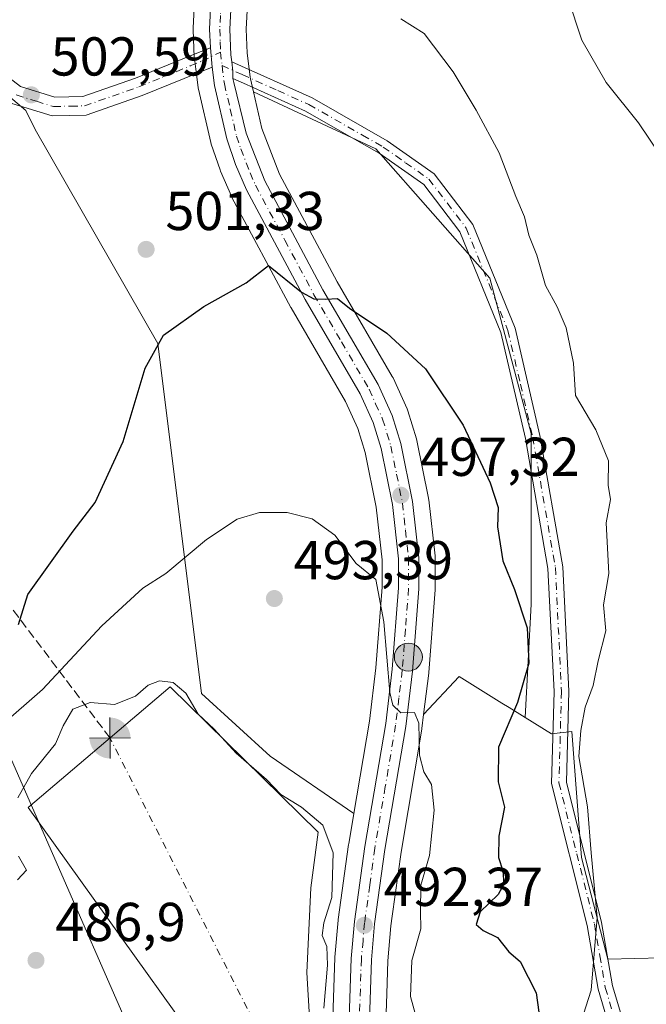
# Model space of a CAD drawing. Units: metres. Extents: x 576774 to 580213, y 4726545 to 4728897.
# Drawn here: x 577441 to 577556, y 4727917 to 4728097 of the extents above; entities that cross this region are included whole.
import ezdxf

# ---------------------------------------------------------------- set-up
doc = ezdxf.new("R2010")
doc.units = ezdxf.units.M
doc.header["$MEASUREMENT"] = 0
doc.linetypes.add('DGN Style 3', pattern=[2.307223458686699, 1.648016756204785, -0.6592067024819142])
doc.linetypes.add('DGN Style 4', pattern=[2.6384748266838614, 1.318413404963828, -0.6592067024819142, 0.001648016756204785, -0.6592067024819142])
for name, color, linetype, lineweight in [('Arbolado forestal CxS', 92, 'Continuous', 0), ('Camino Cxs', 7, 'Continuous', 0), ('Camino eje', 30, 'DGN Style 4', 13), ('Carretera de calzada única Cxs', 7, 'Continuous', 13), ('Carretera de calzada única eje', 7, 'DGN Style 4', 0), ('Conducción de agua lineal', 4, 'DGN Style 3', 0), ('Corriente artificial eje', 142, 'DGN Style 4', 0), ('Corriente artificial lineal', 4, 'DGN Style 3', 13), ('Corriente natural lineal oculto', 9, 'DGN Style 4', 13), ('Cultivos herbáceos CxS', 92, 'Continuous', 0), ('Curva de nivel maestra', 30, 'Continuous', 30), ('Curva de nivel normal', 30, 'Continuous', 0), ('Estanque Cxs', 5, 'Continuous', 0), ('Huerta CxS', 92, 'Continuous', 0), ('Matorral CxS', 135, 'Continuous', 0), ('Núcleo urbano CxS', 7, 'Continuous', 0), ('Punto de cota en terreno', 7, 'Continuous', 0), ('Punto fluvial boca hidrográfica', 7, 'Continuous', 0), ('Punto kilométrico de carretera', 7, 'Continuous', 0), ('Rótulo de punto de cota en terreno', 7, 'Continuous', 0), ('Tendido', 6, 'Continuous', 0)]:
    doc.layers.add(name, color=color, linetype=linetype, lineweight=lineweight)
doc.styles.add('Style-Arial', font='txt')

# ---------------------------------------------------------------- blocks, each defined once
blk = doc.blocks.new('*U14')
at = {"layer": 'Cultivos herbáceos CxS', "color": 92, "linetype": 'Continuous', "lineweight": 0}
blk.add_polyline3d([(577473.0734999999, 4728100.224400001, 502.439400000003), (577472.8335999995, 4728095.2345, 502.5176000000066), (577472.8300999999, 4728095.090100001, 502.5216999999975), (577472.8322999999, 4728094.975500001, 502.5255999999936), (577472.9627, 4728091.567299999, 502.6725000000006), (577473.0329999998, 4728089.958900001, 502.7687000000006), (577473.0539999995, 4728089.7125, 502.7842999999993), (577473.3043000001, 4728087.740300001, 502.9119000000064), (577473.7346000001, 4728084.3881, 502.9465999999957), (577473.7556999996, 4728084.249100001, 502.9472999999998), (577473.7867000002, 4728084.096100001, 502.9484999999986), (577476.0367000002, 4728074.336100001, 502.4339000000036), (577476.1206999999, 4728074.0417, 502.4158000000025), (577477.7408999996, 4728069.293, 502.1857000000019), (577477.8179000001, 4728069.096100001, 502.1818000000058), (577479.8179000001, 4728064.486099999, 501.9624999999942), (577479.9243000001, 4728064.265900001, 501.946100000001), (577490.6743000001, 4728044.155900001, 500.0516000000061), (577490.7241000002, 4728044.066500001, 500.0408000000025), (577500.6836999999, 4728026.9275, 498.3271999999997), (577502.9471000005, 4728021.996900001, 497.7455000000046), (577504.2779999999, 4728017.5767, 497.3208000000013), (577506.3135000002, 4728007.583500001, 496.4361000000063), (577507.3894999997, 4727997.9487, 495.6347999999998), (577507.3705000002, 4727992.920499999, 495.3614999999991), (577506.244, 4727978.204800001, 493.9358999999968), (577505.0603, 4727968.41, 493.2995999999985), (577502.2056999998, 4727951.492900001, 492.3187000000034), (577486.9287, 4727962.0385, 491.3505000000005), (577474.3447000004, 4727973.478900001, 491.0571000000054), (577466.3383, 4728037.541099999, 500.6438999999955), (577443.9429000001, 4728076.686100001, 503.1646999999939), (577442.2379000001, 4728080.1845, 502.9125000000058), (577427.0513000004, 4728092.9735, 501.5191999999952)], dxfattribs=at)
blk.add_polyline3d([(577534.6261, 4727989.8081, 500.3497999999963), (577533.5617000004, 4727969.058700001, 499.670299999998), (577530.6079000002, 4727970.892300001, 498.7639999999956), (577529.2719000002, 4727971.7215, 498.4468000000052), (577521.4627, 4727976.568800001, 497.0414000000019), (577514.9775, 4727969.620800001, 495.2850999999937), (577515.8980999999, 4727977.187899999, 495.6447000000044), (577515.9116000002, 4727977.3226, 495.6518000000069), (577517.0614999998, 4727992.432499999, 496.6616999999969), (577517.0701000001, 4727992.6601, 496.6826000000001), (577517.0701000001, 4727998.3201, 497.209799999997), (577517.0515000002, 4727998.6533, 497.2387000000017), (577515.9014999997, 4728008.943399999, 498.3086000000039), (577515.8744999999, 4728009.131200001, 498.3190999999933), (577515.8607000001, 4728009.203700001, 498.3225999999996), (577513.7207000004, 4728019.8038, 498.8874999999971), (577513.6497, 4728020.085000001, 498.9187999999995), (577512.0796999997, 4728025.2349, 499.3230999999942), (577512.0290999999, 4728025.3862, 499.3304999999964), (577511.9408999998, 4728025.602299999, 499.3398000000016), (577509.3709000006, 4728031.2523, 499.6022999999987), (577509.2357000001, 4728031.5143, 499.6126999999979), (577499.1710999999, 4728048.820900001, 500.8638999999966), (577488.6419000002, 4728068.5529, 502.2286000000022), (577485.4045000002, 4728076.905300001, 502.6039000000019), (577483.8596000001, 4728083.574300001, 502.9651000000013), (577506.2203000002, 4728073.138900001, 503.3515000000043), (577527.0521, 4728049.465100001, 502.8678000000073), (577534.6266999999, 4728021.0571, 502.1578000000009)], close=True, dxfattribs=at)
blk = doc.blocks.new('5PFBOC')
at = {"layer": 'Conducción de agua lineal', "linetype": 'Continuous', "lineweight": 13, "extrusion": (0, 0, -1)}
for points in [[(0, 0), (-0.374, 0.002), (-0.3730000000000001, 0.022), (-0.37, 0.058), (-0.359, 0.104), (-0.3420000000000001, 0.152), (-0.313, 0.205), (-0.276, 0.253), (-0.248, 0.281), (-0.201, 0.316), (-0.15, 0.3430000000000001), (-0.099, 0.362), (-0.038, 0.3730000000000001), (0.002, 0.375)], [(-0.002, -0.375), (0, 0), (0.374, -0.002), (0.3730000000000001, -0.022), (0.37, -0.058), (0.359, -0.104), (0.3420000000000001, -0.152), (0.313, -0.205), (0.276, -0.253), (0.248, -0.281), (0.201, -0.316), (0.15, -0.3430000000000001), (0.099, -0.362), (0.038, -0.3730000000000001)]]:
    blk.add_hatch(color=142, dxfattribs=at).paths.add_polyline_path(points)
at = {"layer": 'Conducción de agua lineal', "color": 142, "linetype": 'Continuous', "lineweight": 13}
for p, q in [((-0.002, 0.375), (0.001, -0.374)), ((-0.375, -0.001), (0.374, 0.002))]:
    blk.add_line(p, q, dxfattribs=at)
blk = doc.blocks.new('5PATER')
at = {"layer": 'Huerta CxS', "linetype": 'Continuous', "lineweight": 0}
h = blk.add_hatch(color=51, dxfattribs=at)
edge = h.paths.add_edge_path()
edge.add_ellipse((0, 0), major_axis=(-0.1095731443231308, -0.1110710700762829), ratio=0.9994222409660322, start_angle=0, end_angle=360)
blk = doc.blocks.new('5HITCA')
at = {"layer": 'Corriente natural lineal oculto', "linetype": 'Continuous', "lineweight": 0}
h = blk.add_hatch(color=1, dxfattribs=at)
edge = h.paths.add_edge_path()
edge.add_arc((0, 0), 0.2558578010358639, 0, 360)
at = {"layer": 'Corriente natural lineal oculto', "color": 7, "linetype": 'Continuous', "lineweight": 0}
blk.add_circle((0, 0), 0.2558578010358639, dxfattribs=at)

msp = doc.modelspace()

# ---------------------------------------------------------------- linework, layer by layer
at = {"layer": 'Arbolado forestal CxS', "color": 92, "linetype": 'Continuous', "lineweight": 0}
for points in [[(577382.0993999997, 4728269.6447, 501.4891000000061), (577364.1086999997, 4728219.1239, 497.6499999999942), (577349.5465000002, 4728161.8279, 496.1867999999959), (577351.7921000002, 4728133.296900001, 494.3473999999987), (577364.5626999997, 4728127.743899999, 494.5145000000048), (577389.3262999998, 4728128.6845, 495.0460000000021), (577397.9249, 4728121.8991, 495.828999999998), (577399.8082999997, 4728120.412699999, 496.1340999999957), (577407.2307000002, 4728114.5551, 497.3270000000048), (577427.0513000004, 4728092.9735, 501.5191999999952), (577442.2379000001, 4728080.1845, 502.9125000000058), (577443.9429000001, 4728076.686100001, 503.1646999999939), (577466.3383, 4728037.541099999, 500.6438999999955), (577474.3447000004, 4727973.478900001, 491.0571000000054), (577486.9287, 4727962.0385, 491.3505000000005), (577502.2056999998, 4727951.492900001, 492.3187000000034)], [(577427.0513000004, 4728092.9735, 501.5191999999952), (577442.2379000001, 4728080.1845, 502.9125000000058), (577443.9429000001, 4728076.686100001, 503.1646999999939), (577466.3383, 4728037.541099999, 500.6438999999955), (577474.3447000004, 4727973.478900001, 491.0571000000054), (577486.9287, 4727962.0385, 491.3505000000005), (577502.2056999998, 4727951.492900001, 492.3187000000034), (577501.2719000002, 4727945.9593, 491.6160999999993), (577501.2583, 4727945.871099999, 491.5994999999967), (577499.3583000004, 4727932.131200001, 489.3283999999985), (577499.3410999998, 4727931.977700001, 489.3331999999937), (577498.7610999999, 4727925.2477, 489.9040999999997), (577498.7520000003, 4727925.0922, 489.9278999999952), (577497.8236999996, 4727897.788899999, 487.3822999999975)], [(577502.2056999998, 4727951.492900001, 492.3187000000034), (577501.2719000002, 4727945.9593, 491.6160999999993), (577501.2583, 4727945.871099999, 491.5994999999967), (577499.3583000004, 4727932.131200001, 489.3283999999985), (577499.3410999998, 4727931.977700001, 489.3331999999937), (577498.7610999999, 4727925.2477, 489.9040999999997), (577498.7520000003, 4727925.0922, 489.9278999999952), (577497.8236999996, 4727897.788899999, 487.3822999999975)]]:
    msp.add_polyline3d(points, dxfattribs=at)
at = {"layer": 'Camino Cxs', "color": 7, "linetype": 'Continuous', "lineweight": 0, "extrusion": (-0.001393275091744924, 0.01600019133977606, 0.9998710180126281), "elevation": 75348.90706679966, "flags": 128}
msp.add_lwpolyline([(-985462.6458572961, -4659561.739100682), (-985462.6458572962, -4659558.16516801)], dxfattribs=at)
at = {"layer": 'Camino Cxs', "color": 7, "linetype": 'Continuous', "lineweight": 0, "extrusion": (-0.09079248890858628, -0.05100211547617281, 0.9945629734585635), "elevation": -293072.8281396547, "flags": 128}
msp.add_lwpolyline([(-3839388.650388371, 2803833.830134273), (-3839389.82837373, 2803834.51000862), (-3839391.420688059, 2803835.158193909)], dxfattribs=at)
at = {"layer": 'Camino Cxs', "color": 7, "linetype": 'Continuous', "lineweight": 0}
for points in [[(577350.7400000002, 4728137.329399999, 500.6065999999992), (577351.9001000002, 4728138.0701, 498.9456999999966), (577353.4001000002, 4728136.630100001, 499.4342999999935), (577358.1201, 4728132.2601, 498.6931000000041), (577363.9200999998, 4728129.670100001, 499.1205000000046), (577368.8701, 4728129.460100001, 498.345100000006), (577374.9200999998, 4728129.7501, 496.4057999999932), (577380.9801000003, 4728129.870100001, 495.9860000000045), (577386.2801000001, 4728128.390100001, 496.7302000000054), (577394.5201000003, 4728123.140100001, 497.2407999999996), (577406.1901000004, 4728114.610099999, 502.6281000000017), (577412.4901000002, 4728110.7501, 499.9349999999977), (577423.3901000004, 4728100.610099999, 501.0712000000058), (577435.6001000004, 4728088.9101, 502.6212999999989), (577441.2701000003, 4728084.5601, 503.1322999999975), (577447.5301000001, 4728082.620100001, 502.6919999999955), (577452.6401000004, 4728082.720100001, 502.6785999999993), (577462.2901, 4728086.120100001, 502.6097000000009), (577472.5601000004, 4728090.290100001, 502.9634999999981), (577475.9700999996, 4728091.6801, 503.1833000000043)], [(577476.2801000001, 4728088.120100001, 503.2406999999948), (577463.5000999998, 4728082.920100001, 502.7644), (577453.2500999998, 4728079.3201, 502.7786000000052), (577447.0500999996, 4728079.190099999, 502.9695999999968), (577439.6801000005, 4728081.4801, 504.7023000000045), (577433.3701, 4728086.3101, 504.2762999999978), (577421.0401, 4728098.130100001, 502.6962000000058), (577410.4101, 4728108.020099999, 500.850099999996), (577404.2801000001, 4728111.770099999, 502.0359999999928), (577392.6001000004, 4728120.3201, 498.5360999999976), (577384.8701, 4728125.2401, 496.9214000000065), (577380.5500999996, 4728126.450099999, 495.7649999999995), (577375.0401, 4728126.3301, 495.7799999999989), (577368.8701, 4728126.040100001, 495.832899999994), (577363.1201, 4728126.290100001, 495.7489999999962), (577356.2100999998, 4728129.380100001, 497.6781000000047), (577351.0601000004, 4728134.1501, 502.6601999999984), (577348.9463000001, 4728136.174100001, 503.959799999997)], [(577435.6001000004, 4728088.9101, 502.6212999999989), (577441.2701000003, 4728084.5601, 503.1322999999975), (577447.5301000001, 4728082.620100001, 502.6919999999955), (577452.6401000004, 4728082.720100001, 502.6785999999993), (577462.2901, 4728086.120100001, 502.6097000000009), (577472.5601000004, 4728090.290100001, 502.9634999999981), (577475.9700999996, 4728091.6801, 503.1833000000043), (577476.2801000001, 4728088.120100001, 503.2406999999948), (577463.5000999998, 4728082.920100001, 502.7644), (577453.2500999998, 4728079.3201, 502.7786000000052), (577447.0500999996, 4728079.190099999, 502.9695999999968), (577439.6801000005, 4728081.4801, 504.7023000000045)], [(577551.3000999996, 4727904.4801, 506.0739999999933), (577546.8800999997, 4727919.350099999, 506.1518000000069), (577544.8701, 4727931.0101, 505.0871000000043), (577538.3601000002, 4727956.9801, 505.2620000000024), (577538.8201000001, 4727973.850099999, 502.7277000000031), (577537.7100999998, 4727996.370100001, 502.5515000000014), (577533.5800999999, 4728020.130100001, 503.0577000000048), (577529.0900999998, 4728039.530099999, 503.684500000003), (577521.5701000001, 4728057.970100001, 503.4541000000027), (577514.9901000002, 4728066.620100001, 503.5372999999963), (577506.8601000002, 4728072.350099999, 504.6557999999932), (577499.2500999998, 4728076.690099999, 504.3159000000014), (577493.3601000002, 4728080.0601, 504.1958000000013), (577482.0173000004, 4728085.1613, 503.0411000000022), (577480.0818999996, 4728086.033500001, 503.1512999999978), (577480.0944999997, 4728087.3917, 503.2220999999991), (577479.8766999999, 4728089.095699999, 503.2896000000038), (577494.5900999998, 4728082.4901, 505.3122000000003), (577508.3201000001, 4728074.640100001, 505.1548999999941), (577516.9001000002, 4728068.600099999, 503.639599999995), (577523.9501, 4728059.3301, 504.2357000000048), (577531.6901000004, 4728040.350099999, 505.4640000000073), (577536.2500999998, 4728020.670100001, 504.204700000002), (577540.4200999998, 4727996.670100001, 503.9162999999971), (577541.5401, 4727973.880100001, 503.8435000000027), (577541.0800999999, 4727957.280099999, 508.2161999999954), (577547.5301000001, 4727931.5801, 506.5439999999944), (577549.5201000003, 4727919.970100001, 507.2810999999929), (577553.8101000004, 4727905.550100001, 506.5576000000001)], [(577479.8766999999, 4728089.095699999, 503.2896000000038), (577494.5900999998, 4728082.4901, 505.3122000000003), (577508.3201000001, 4728074.640100001, 505.1548999999941), (577516.9001000002, 4728068.600099999, 503.639599999995), (577523.9501, 4728059.3301, 504.2357000000048), (577531.6901000004, 4728040.350099999, 505.4640000000073), (577536.2500999998, 4728020.670100001, 504.204700000002), (577540.4200999998, 4727996.670100001, 503.9162999999971), (577541.5401, 4727973.880100001, 503.8435000000027), (577541.0800999999, 4727957.280099999, 508.2161999999954), (577547.5301000001, 4727931.5801, 506.5439999999944), (577549.5201000003, 4727919.970100001, 507.2810999999929), (577553.8101000004, 4727905.550100001, 506.5576000000001), (577561.1001000004, 4727892.620100001, 506.5443999999989), (577572.6401000004, 4727882.6501, 507.1168000000035), (577584.1300999997, 4727874.600099999, 506.8834999999963), (577594.5701000001, 4727871.470100001, 505.7793999999994), (577616.5401, 4727873.360099999, 503.7900999999983), (577641.4001000002, 4727882.020099999, 502.923299999995)], [(577642.4700999996, 4727879.520099999, 501.9419999999955), (577617.1101000002, 4727870.690099999, 503.084400000007), (577594.2801000001, 4727868.720100001, 505.1346000000049), (577582.9301000005, 4727872.120100001, 506.1343000000052), (577570.9700999996, 4727880.5101, 506.3815000000032), (577558.9700999996, 4727890.870100001, 505.8325999999943), (577551.3000999996, 4727904.4801, 506.0739999999933), (577546.8800999997, 4727919.350099999, 506.1518000000069), (577544.8701, 4727931.0101, 505.0871000000043), (577538.3601000002, 4727956.9801, 505.2620000000024), (577538.8201000001, 4727973.850099999, 502.7277000000031), (577537.7100999998, 4727996.370100001, 502.5515000000014), (577533.5800999999, 4728020.130100001, 503.0577000000048), (577529.0900999998, 4728039.530099999, 503.684500000003), (577521.5701000001, 4728057.970100001, 503.4541000000027), (577514.9901000002, 4728066.620100001, 503.5372999999963), (577506.8601000002, 4728072.350099999, 504.6557999999932), (577499.2500999998, 4728076.690099999, 504.3159000000014), (577493.3601000002, 4728080.0601, 504.1958000000013), (577482.0173000004, 4728085.1613, 503.0411000000022), (577480.0818999996, 4728086.033500001, 503.1512999999978)]]:
    msp.add_polyline3d(points, dxfattribs=at)
at = {"layer": 'Camino eje', "color": 30, "linetype": 'DGN Style 4', "lineweight": 13}
for points in [[(577440.4751000004, 4728083.020099999, 503.9355999999971), (577444.1601, 4728081.8751, 502.9591999999975), (577447.2901, 4728080.905099999, 502.8225999999996), (577450.3901000004, 4728080.970100001, 502.7633999999962), (577452.9451000001, 4728081.020099999, 502.7348999999958), (577458.0701000001, 4728082.8201, 502.725900000005), (577462.8951000003, 4728084.520099999, 502.6940999999933), (577467.1601, 4728086.255100001, 502.7611999999936), (577472.2950999998, 4728088.340100001, 503.0507000000071), (577474.4200999998, 4728089.2051, 503.1263000000035), (577477.8469000002, 4728090.881300001, 503.3165000000009)], [(577478.1061000006, 4728088.410499999, 503.2878000000055), (577481.7887000004, 4728086.750700001, 503.1428000000015), (577488.3051000005, 4728083.825099999, 504.0252999999939), (577493.9751000004, 4728081.2751, 504.7675000000018), (577503.7851, 4728075.665100001, 505.079700000002), (577507.5900999998, 4728073.495100001, 504.9643000000069), (577511.6551000001, 4728070.630100001, 504.1474000000017), (577515.9451000001, 4728067.610099999, 503.5866999999998), (577522.7600999996, 4728058.6501, 503.7924000000058), (577530.3901000004, 4728039.940099999, 504.6031999999978), (577532.6700999998, 4728030.100099999, 503.2461000000039), (577534.9151, 4728020.4001, 503.6260000000038), (577539.0651000004, 4727996.520099999, 503.2324999999983), (577540.1801000005, 4727973.8651, 503.2856999999931), (577539.9501, 4727965.565099999, 504.0369999999967), (577539.7200999996, 4727957.130100001, 506.7234999999928), (577542.9751000004, 4727944.145099999, 505.254700000005), (577546.2001, 4727931.295100001, 505.8113000000012), (577547.1951000001, 4727925.4901, 506.2690000000002), (577548.2001, 4727919.6601, 506.7397000000056), (577552.5551000005, 4727905.015100001, 506.1995000000024)]]:
    msp.add_polyline3d(points, dxfattribs=at)
at = {"layer": 'Carretera de calzada única Cxs', "color": 7, "linetype": 'Continuous', "lineweight": 13, "extrusion": (-0.001393275091744924, 0.01600019133977606, 0.9998710180126281), "elevation": 75348.90706679966, "flags": 128}
msp.add_lwpolyline([(-985462.6458572961, -4659561.739100682), (-985462.6458572962, -4659558.16516801)], dxfattribs=at)
at = {"layer": 'Carretera de calzada única Cxs', "color": 7, "linetype": 'Continuous', "lineweight": 13, "extrusion": (-0.09079248890858628, -0.05100211547617281, 0.9945629734585635), "elevation": -293072.8281396547, "flags": 128}
msp.add_lwpolyline([(-3839388.650388371, 2803833.830134273), (-3839389.82837373, 2803834.51000862), (-3839391.420688059, 2803835.158193909)], dxfattribs=at)
at = {"layer": 'Carretera de calzada única Cxs', "color": 7, "linetype": 'Continuous', "lineweight": 13}
for points in [[(577475.9700999996, 4728091.6801, 503.1833000000043), (577475.8300999999, 4728095.090100001, 503.1303000000044), (577476.0701000001, 4728100.0801, 503.1258999999991), (577477.0301000001, 4728109.5601, 503.241200000004), (577478.6901000004, 4728119.4301, 503.2785000000004), (577484.2301000003, 4728143.270099999, 503.9673999999941), (577490.9801000003, 4728170.0701, 505.4581999999937), (577497.8701, 4728198.220100001, 505.0681999999942), (577499.3201000001, 4728203.0001, 504.9401000000071), (577503.1001000004, 4728212.380100001, 504.7407999999996), (577505.4401000004, 4728216.8301, 504.6778999999952), (577511.6001000004, 4728225.7301, 504.8251000000019), (577517.9401000004, 4728233.470100001, 504.9358000000066)], [(577520.7100999998, 4728231.020099999, 505.4489999999933), (577514.5500999996, 4728223.5101, 505.321299999996), (577508.6001000004, 4728214.9101, 505.0856000000058), (577506.4600999998, 4728210.8301, 504.8010000000068), (577502.8201000001, 4728201.7601, 504.8540000000066), (577501.4401000004, 4728197.2401, 504.9496000000072), (577494.5500999996, 4728169.1801, 505.1245000000054), (577487.8201000001, 4728142.4101, 504.2115000000049), (577482.3000999996, 4728118.720100001, 503.7682000000059), (577480.6901000004, 4728109.0701, 503.605899999995), (577479.7600999996, 4728099.8101, 503.7256999999955), (577479.5301000001, 4728095.0801, 503.539499999999), (577479.7100999998, 4728090.4001, 503.3337999999931), (577479.8766999999, 4728089.095699999, 503.2896000000038)], [(577500.8201000001, 4727897.630100001, 490.4052999999985), (577501.7500999998, 4727924.9901, 492.3809000000037), (577502.3300999999, 4727931.720100001, 493.1618000000017), (577504.2301000003, 4727945.460100001, 493.9233999999997), (577508.0301000001, 4727967.9801, 494.6294000000053), (577509.2301000003, 4727977.9101, 495.1263999999938), (577510.3701, 4727992.800100001, 496.156799999997), (577510.3901000004, 4727998.110099999, 496.470100000006), (577509.2801000001, 4728008.050100001, 497.077099999995), (577507.1901000004, 4728018.3101, 498.0420000000013), (577505.7600999996, 4728023.0601, 498.3717999999935), (577503.3501000004, 4728028.3101, 498.8166000000056), (577493.3201000001, 4728045.5701, 500.2112000000052), (577482.5701000001, 4728065.6801, 501.9795000000013), (577480.5701000001, 4728070.290100001, 502.2761000000028), (577478.9600999998, 4728075.0101, 502.5366999999969), (577476.7100999998, 4728084.770099999, 503.1426000000066), (577476.2801000001, 4728088.120100001, 503.2406999999948), (577475.9700999996, 4728091.6801, 503.1833000000043), (577475.8300999999, 4728095.090100001, 503.1303000000044), (577476.0701000001, 4728100.0801, 503.1258999999991)], [(577479.7600999996, 4728099.8101, 503.7256999999955), (577479.5301000001, 4728095.0801, 503.539499999999), (577479.7100999998, 4728090.4001, 503.3337999999931), (577479.8766999999, 4728089.095699999, 503.2896000000038), (577480.0944999997, 4728087.3917, 503.2220999999991), (577480.0818999996, 4728086.033500001, 503.1512999999978), (577480.2833000004, 4728085.331300001, 503.107999999993), (577482.5301000001, 4728076.020099999, 502.6214999999939), (577485.9101, 4728067.300100001, 502.0779000000039), (577496.5500999996, 4728047.360099999, 500.540399999998), (577506.6401000004, 4728030.0101, 499.3429000000033), (577509.2100999998, 4728024.360099999, 498.9955999999948), (577510.7801000001, 4728019.210100001, 498.5869999999995), (577512.9200999998, 4728008.610099999, 497.8199000000022), (577514.0701000001, 4727998.3201, 497.2504000000045), (577514.0701000001, 4727992.6601, 496.866399999999), (577512.9200999998, 4727977.550100001, 495.6512999999978), (577511.6901000004, 4727967.440099999, 495.0255999999936), (577507.8701, 4727944.9001, 493.4875999999931), (577506.0100999996, 4727931.3101, 492.9833999999974), (577505.4401000004, 4727924.7601, 492.6603000000032), (577504.5100999996, 4727897.4301, 491.0665000000009)], [(577500.8201000001, 4727897.630100001, 490.4052999999985), (577501.7500999998, 4727924.9901, 492.3809000000037), (577502.3300999999, 4727931.720100001, 493.1618000000017), (577504.2301000003, 4727945.460100001, 493.9233999999997), (577508.0301000001, 4727967.9801, 494.6294000000053), (577509.2301000003, 4727977.9101, 495.1263999999938), (577510.3701, 4727992.800100001, 496.156799999997), (577510.3901000004, 4727998.110099999, 496.470100000006), (577509.2801000001, 4728008.050100001, 497.077099999995), (577507.1901000004, 4728018.3101, 498.0420000000013), (577505.7600999996, 4728023.0601, 498.3717999999935), (577503.3501000004, 4728028.3101, 498.8166000000056), (577493.3201000001, 4728045.5701, 500.2112000000052), (577482.5701000001, 4728065.6801, 501.9795000000013), (577480.5701000001, 4728070.290100001, 502.2761000000028), (577478.9600999998, 4728075.0101, 502.5366999999969), (577476.7100999998, 4728084.770099999, 503.1426000000066), (577476.2801000001, 4728088.120100001, 503.2406999999948)], [(577480.0818999996, 4728086.033500001, 503.1512999999978), (577480.2833000004, 4728085.331300001, 503.107999999993), (577482.5301000001, 4728076.020099999, 502.6214999999939), (577485.9101, 4728067.300100001, 502.0779000000039), (577496.5500999996, 4728047.360099999, 500.540399999998), (577506.6401000004, 4728030.0101, 499.3429000000033), (577509.2100999998, 4728024.360099999, 498.9955999999948), (577510.7801000001, 4728019.210100001, 498.5869999999995), (577512.9200999998, 4728008.610099999, 497.8199000000022), (577514.0701000001, 4727998.3201, 497.2504000000045), (577514.0701000001, 4727992.6601, 496.866399999999), (577512.9200999998, 4727977.550100001, 495.6512999999978), (577511.6901000004, 4727967.440099999, 495.0255999999936), (577507.8701, 4727944.9001, 493.4875999999931), (577506.0100999996, 4727931.3101, 492.9833999999974), (577505.4401000004, 4727924.7601, 492.6603000000032), (577504.5100999996, 4727897.4301, 491.0665000000009)]]:
    msp.add_polyline3d(points, dxfattribs=at)
at = {"layer": 'Carretera de calzada única eje', "color": 7, "linetype": 'DGN Style 4', "lineweight": 0, "extrusion": (0.02377446851481381, -0.00911783724161574, 0.999675767282009), "elevation": -28877.58092181121, "flags": 128}
msp.add_lwpolyline([(4621355.112560063, 1153502.192349483), (4621354.522185696, 1153501.941003607), (4621352.898414441, 1153501.065220321)], dxfattribs=at)
at = {"layer": 'Carretera de calzada única eje', "color": 7, "linetype": 'DGN Style 4', "lineweight": 0}
for points in [[(577516.2301000003, 4728228.4901, 505.0893999999971), (577513.0701000001, 4728224.610099999, 505.0752999999968), (577507.0100999996, 4728215.860099999, 504.8220000000001), (577504.7801000001, 4728211.590100001, 504.7752999999939), (577502.8901000004, 4728206.9101, 504.8392000000022), (577501.0701000001, 4728202.380100001, 504.8706999999995), (577500.3501000004, 4728199.9901, 504.9425999999949), (577499.6601, 4728197.7301, 505.0046000000002), (577496.2100999998, 4728183.6501, 505.0532999999996), (577492.7600999996, 4728169.610099999, 504.7054999999964), (577489.3901000004, 4728156.2401, 504.5424999999959), (577486.0100999996, 4728142.840100001, 504.0583999999944), (577483.2600999996, 4728131.0001, 503.8595999999961), (577480.5000999998, 4728119.0801, 503.5293999999994), (577479.6901000004, 4728114.2501, 503.5008999999991), (577478.8501000004, 4728109.3101, 503.4474999999948), (577478.3701, 4728104.5701, 503.4682999999932), (577477.9101, 4728099.9301, 503.4140999999945), (577477.8000999996, 4728097.5801, 503.3894), (577477.6901000004, 4728095.0801, 503.3499000000011), (577477.7801000001, 4728092.7401, 503.3332999999984), (577477.8469000002, 4728090.881300001, 503.3165000000009)], [(577478.1061000006, 4728088.410499999, 503.2878000000055), (577478.5301000001, 4728085.090100001, 503.1540999999997), (577479.6201, 4728080.4001, 502.8620999999985), (577480.7500999998, 4728075.5101, 502.5831000000035), (577481.5500999996, 4728073.1601, 502.4722000000039), (577483.2301000003, 4728068.790100001, 502.2115999999951), (577484.2301000003, 4728066.4901, 502.0353000000032), (577489.6001000004, 4728056.4301, 501.2796999999992), (577494.9200999998, 4728046.470100001, 500.3886000000057), (577499.9600999998, 4728037.840100001, 499.6931999999942), (577505.0000999998, 4728029.1601, 499.0874999999942), (577506.1901000004, 4728026.520099999, 498.8796000000002), (577507.4801000003, 4728023.710100001, 498.720100000006), (577508.2600999996, 4728021.130100001, 498.5216999999975), (577508.9801000003, 4728018.7601, 498.3257000000012), (577510.0301000001, 4728013.630100001, 497.8260000000009), (577511.1001000004, 4728008.3301, 497.4483999999939), (577511.6601, 4728003.360099999, 497.1333000000013), (577512.2301000003, 4727998.220100001, 496.8898999999947), (577512.2301000003, 4727992.7301, 496.5304000000033), (577511.6401000004, 4727985.170100001, 495.9006999999983), (577511.0701000001, 4727977.7301, 495.3879000000015), (577510.4600999998, 4727972.6801, 495.0832999999984), (577509.8501000004, 4727967.710100001, 494.8258999999962), (577507.9600999998, 4727956.4301, 494.3990000000049), (577506.0500999996, 4727945.1801, 493.5767000000051), (577505.1201, 4727938.380100001, 493.5378999999957), (577504.1700999998, 4727931.5101, 493.0408000000025), (577503.8901000004, 4727928.2401, 492.7250000000058), (577503.5800999999, 4727924.880100001, 492.4284000000043), (577503.1401000004, 4727911.190099999, 491.542300000001)]]:
    msp.add_polyline3d(points, dxfattribs=at)
at = {"layer": 'Corriente artificial eje', "color": 142, "linetype": 'DGN Style 4', "lineweight": 0, "extrusion": (0.0069508938014206, -0.01370979055994622, 0.9998818563801245), "elevation": -60318.1889761137, "flags": 128}
msp.add_lwpolyline([(577477.771913071, 4727508.758630983), (577440.2828610386, 4727582.692479551)], dxfattribs=at)
at = {"layer": 'Corriente artificial lineal', "color": 4, "linetype": 'DGN Style 3', "lineweight": 13, "extrusion": (0.005532768941686494, -0.00731060086074942, 0.9999579709082242), "elevation": -30881.91186846152, "flags": 128}
msp.add_lwpolyline([(577446.0880835983, 4727865.903481239), (577330.1262111304, 4728019.120675632)], dxfattribs=at)
at = {"layer": 'Cultivos herbáceos CxS', "color": 92, "linetype": 'Continuous', "lineweight": 0}
for points in [[(577382.0993999997, 4728269.6447, 501.4891000000061), (577364.1086999997, 4728219.1239, 497.6499999999942), (577349.5465000002, 4728161.8279, 496.1867999999959), (577351.7921000002, 4728133.296900001, 494.3473999999987), (577364.5626999997, 4728127.743899999, 494.5145000000048), (577389.3262999998, 4728128.6845, 495.0460000000021), (577397.9249, 4728121.8991, 495.828999999998), (577399.8082999997, 4728120.412699999, 496.1340999999957), (577407.2307000002, 4728114.5551, 497.3270000000048), (577427.0513000004, 4728092.9735, 501.5191999999952), (577442.2379000001, 4728080.1845, 502.9125000000058), (577443.9429000001, 4728076.686100001, 503.1646999999939), (577466.3383, 4728037.541099999, 500.6438999999955), (577474.3447000004, 4727973.478900001, 491.0571000000054), (577486.9287, 4727962.0385, 491.3505000000005), (577502.2056999998, 4727951.492900001, 492.3187000000034)], [(577473.0734999999, 4728100.224400001, 502.439400000003), (577472.8335999995, 4728095.2345, 502.5176000000066), (577472.8300999999, 4728095.090100001, 502.5216999999975), (577472.8322999999, 4728094.975500001, 502.5255999999936), (577472.9627, 4728091.567299999, 502.6725000000006), (577473.0329999998, 4728089.958900001, 502.7687000000006), (577473.0539999995, 4728089.7125, 502.7842999999993), (577473.3043000001, 4728087.740300001, 502.9119000000064), (577473.7346000001, 4728084.3881, 502.9465999999957), (577473.7556999996, 4728084.249100001, 502.9472999999998), (577473.7867000002, 4728084.096100001, 502.9484999999986), (577476.0367000002, 4728074.336100001, 502.4339000000036), (577476.1206999999, 4728074.0417, 502.4158000000025), (577477.7408999996, 4728069.293, 502.1857000000019), (577477.8179000001, 4728069.096100001, 502.1818000000058), (577479.8179000001, 4728064.486099999, 501.9624999999942), (577479.9243000001, 4728064.265900001, 501.946100000001), (577490.6743000001, 4728044.155900001, 500.0516000000061), (577490.7241000002, 4728044.066500001, 500.0408000000025), (577500.6836999999, 4728026.9275, 498.3271999999997), (577502.9471000005, 4728021.996900001, 497.7455000000046), (577504.2779999999, 4728017.5767, 497.3208000000013), (577506.3135000002, 4728007.583500001, 496.4361000000063), (577507.3894999997, 4727997.9487, 495.6347999999998), (577507.3705000002, 4727992.920499999, 495.3614999999991), (577506.244, 4727978.204800001, 493.9358999999968), (577505.0603, 4727968.41, 493.2995999999985), (577502.2056999998, 4727951.492900001, 492.3187000000034)], [(577483.8596000001, 4728083.574300001, 502.9651000000013), (577485.4045000002, 4728076.905300001, 502.6039000000019), (577488.6419000002, 4728068.5529, 502.2286000000022), (577499.1710999999, 4728048.820900001, 500.8638999999966), (577509.2357000001, 4728031.5143, 499.6126999999979), (577509.3709000006, 4728031.2523, 499.6022999999987), (577511.9408999998, 4728025.602299999, 499.3398000000016), (577512.0290999999, 4728025.3862, 499.3304999999964), (577512.0796999997, 4728025.2349, 499.3230999999942), (577513.6497, 4728020.085000001, 498.9187999999995), (577513.7207000004, 4728019.8038, 498.8874999999971), (577515.8607000001, 4728009.203700001, 498.3225999999996), (577515.8744999999, 4728009.131200001, 498.3190999999933), (577515.9014999997, 4728008.943399999, 498.3086000000039), (577517.0515000002, 4727998.6533, 497.2387000000017), (577517.0701000001, 4727998.3201, 497.209799999997), (577517.0701000001, 4727992.6601, 496.6826000000001), (577517.0614999998, 4727992.432499999, 496.6616999999969), (577515.9116000002, 4727977.3226, 495.6518000000069), (577515.8980999999, 4727977.187899999, 495.6447000000044), (577514.9775, 4727969.620800001, 495.2850999999937)], [(577483.8596000001, 4728083.574300001, 502.9651000000013), (577506.2203000002, 4728073.138900001, 503.3515000000043), (577527.0521, 4728049.465100001, 502.8678000000073), (577534.6266999999, 4728021.0571, 502.1578000000009), (577534.6261, 4727989.8081, 500.3497999999963), (577533.5617000004, 4727969.058700001, 499.670299999998)], [(577533.5617000004, 4727969.058700001, 499.670299999998), (577530.6079000002, 4727970.892300001, 498.7639999999956), (577529.2719000002, 4727971.7215, 498.4468000000052), (577521.4627, 4727976.568800001, 497.0414000000019), (577514.9775, 4727969.620800001, 495.2850999999937)]]:
    msp.add_polyline3d(points, dxfattribs=at)
at = {"layer": 'Curva de nivel maestra', "color": 30, "linetype": 'Continuous', "lineweight": 30, "elevation": 500, "flags": 128}
msp.add_lwpolyline([(577440.8700000001, 4727986.130100001), (577442.5899999999, 4727991.5701), (577450.9000000004, 4728003.1601), (577454.9100000003, 4728008.440099999), (577460.0300000003, 4728019.630100001), (577464.0700000003, 4728033.030099999), (577467.4199999999, 4728039.040100001), (577474.7800000003, 4728044.3201), (577482.5099999999, 4728048.610099999), (577486.5899999999, 4728051.8101), (577492.6399999997, 4728046.9301), (577494.9100000003, 4728045.710100001), (577497.0899999999, 4728045.670100001), (577499.1900000004, 4728045.7501), (577501.3899999997, 4728044.020099999), (577508.2699999996, 4728039.420100001), (577515.2999999998, 4728032.880100001), (577522.2300000004, 4728022.5801), (577527.1699999999, 4728012.020099999), (577528.5999999996, 4728007.5001), (577528.5099999999, 4728003.970100001), (577529.4500000002, 4727997.770099999), (577531.5999999996, 4727992.4901), (577533.8899999997, 4727985.4901), (577534.2000000002, 4727979.0001), (577532.1200000001, 4727971.840100001), (577528.6900000004, 4727963.630100001), (577528.5999999996, 4727957.3201), (577529.7800000003, 4727952.700099999), (577528.75, 4727947.340100001), (577528.6799999997, 4727943.470100001), (577529.4400000004, 4727941.020099999), (577529.6100000005, 4727938.5701), (577528.5899999999, 4727936.700099999), (577525.3399999999, 4727933.530099999), (577524.5999999996, 4727931.200099999), (577525.8300000001, 4727930.0801), (577528.5099999999, 4727928.850099999), (577530.5599999996, 4727926.1801), (577532.5999999996, 4727924.420100001), (577535.54, 4727918.700099999), (577537.5899999999, 4727904.140100001)], dxfattribs=at)
at = {"layer": 'Curva de nivel normal', "color": 30, "linetype": 'Continuous', "lineweight": 0, "flags": 128}
for points, elevation in [([(577541.3600000005, 4728100.840100001), (577543.8899999997, 4728093.040100001), (577548.3799999999, 4728085.280099999), (577554.2800000003, 4728077.9301), (577560.4100000003, 4728068.800100001)], 510), ([(577510.7999999998, 4728096.950099999), (577515.0499999998, 4728094.280099999), (577520.3600000005, 4728087.2501), (577524.5899999999, 4728080.2501), (577528.79, 4728072.420100001), (577531.8499999996, 4728064.420100001), (577533.3899999997, 4728060.7301), (577534.2400000002, 4728057.350099999), (577535.6900000004, 4728053.6801), (577537.2599999999, 4728048.1601), (577539.4000000004, 4728044.2501), (577541.0499999998, 4728040.390100001), (577542.4000000004, 4728033.920100001), (577542.7599999999, 4728028.0101), (577546.4800000004, 4728021.7301), (577548.7800000003, 4728016.0701), (577548.7199999997, 4728011.620100001), (577549.1200000001, 4728009.0101), (577548.3399999999, 4728004.7301), (577548.8600000005, 4727995.440099999), (577547.8799999999, 4727989.720100001), (577548.2800000003, 4727984.920100001), (577546.8899999997, 4727979.440099999), (577545.9699999997, 4727974.950099999), (577544.5099999999, 4727970.9901), (577543.7400000002, 4727966.720100001), (577543.3799999999, 4727961.970100001), (577544.9100000003, 4727952.720100001), (577545.5899999999, 4727944.300100001), (577546.6799999997, 4727932.5001), (577545.6399999997, 4727919.170100001), (577543.75, 4727913.280099999)], 505), ([(577437.5499999998, 4727967.460100001), (577445.2999999998, 4727974.200099999), (577456.0999999996, 4727985.860099999), (577463.6299999999, 4727992.7401), (577467.8099999996, 4727995.470100001), (577475.2400000002, 4728001.640100001), (577480.8600000005, 4728005.370100001), (577484.9600000001, 4728006.620100001), (577490.0300000003, 4728006.620100001), (577494.5700000003, 4728005.420100001), (577498.7400000002, 4728002.440099999), (577502.6500000004, 4727997.300100001), (577506.2199999997, 4727994.3201), (577507.7199999997, 4727986.600099999), (577508.7800000003, 4727973.670100001), (577509.3200000003, 4727971.3301), (577510.79, 4727969.920100001), (577513.3300000001, 4727970.030099999), (577514.1100000005, 4727968.030099999), (577514.2199999997, 4727962.170100001), (577515.0199999996, 4727959.170100001), (577516.3899999997, 4727956.840100001), (577516.8700000001, 4727952.110099999), (577516.0199999996, 4727943.850099999), (577514.4600000001, 4727938.380100001), (577514.3899999997, 4727933.5701), (577514.4299999997, 4727930.420100001), (577512.7999999998, 4727924.640100001), (577512.5800000001, 4727918.0001), (577515.3600000005, 4727907.840100001)], 495), ([(577440.79, 4727954.4101), (577443.2699999996, 4727958.8101), (577447.6200000001, 4727964.280099999), (577449.0199999996, 4727967.540100001), (577450.7999999998, 4727970.600099999), (577453.9800000004, 4727971.8101), (577458.4400000004, 4727971.450099999), (577462.2599999999, 4727973.020099999), (577464.5899999999, 4727975.020099999), (577466.6900000004, 4727975.8201), (577469.1399999997, 4727975.5101), (577471.4600000001, 4727973.530099999), (577473.7400000002, 4727969.700099999), (577476.6799999997, 4727966.950099999), (577480.7100000001, 4727962.5601), (577486.25, 4727957.720100001), (577488.8799999999, 4727954.970100001), (577492.6100000005, 4727952.700099999), (577496.5199999996, 4727949.4001), (577498.4000000004, 4727944.3101), (577498.1799999997, 4727936.120100001), (577496.7199999997, 4727931.4801), (577496.4199999999, 4727929.170100001), (577497.2400000002, 4727927.170100001), (577497.3899999997, 4727923.770099999), (577496.7300000004, 4727915.890100001)], 490), ([(577440.6799999997, 4727939.350099999), (577442.3200000003, 4727941.170100001), (577440.9000000004, 4727943.700099999)], 490)]:
    msp.add_lwpolyline(points, dxfattribs=dict(at, elevation=elevation))
at = {"layer": 'Estanque Cxs', "color": 5, "linetype": 'Continuous', "lineweight": 0}
msp.add_polyline3d([(577493.1001000004, 4727888.2501, 486.3383999999933), (577488.7901, 4727888.1601, 487.3506999999955), (577442.6201, 4727952.590100001, 490.312699999995), (577468.6300999997, 4727974.670100001, 490.4291999999987), (577495.6700999998, 4727948.120100001, 488.8513999999996), (577494.3300999999, 4727937.890100001, 486.5427000000054), (577493.6401000004, 4727922.420100001, 486.6215999999986), (577494.5301000001, 4727906.960100001, 486.7225000000035), (577497.0100999996, 4727891.6801, 486.3074000000051), (577493.2001, 4727891.120100001, 485.9777999999933)], close=True, dxfattribs=at)
msp.add_polyline3d([(577493.1001000004, 4727888.2501, 486.3383999999933), (577488.7901, 4727888.1601, 487.3506999999955), (577442.6201, 4727952.590100001, 490.312699999995), (577468.6300999997, 4727974.670100001, 490.4291999999987), (577495.6700999998, 4727948.120100001, 488.8513999999996), (577494.3300999999, 4727937.890100001, 486.5427000000054), (577493.6401000004, 4727922.420100001, 486.6215999999986), (577494.5301000001, 4727906.960100001, 486.7225000000035), (577497.0100999996, 4727891.6801, 486.3074000000051), (577493.2001, 4727891.120100001, 485.9777999999933), (577493.1001000004, 4727888.2501, 486.3383999999933)], dxfattribs=at)
at = {"layer": 'Matorral CxS', "color": 135, "linetype": 'Continuous', "lineweight": 0}
for points in [[(577522.9627, 4728229.035900001, 505.107999999993), (577516.9474999999, 4728221.702299999, 504.881899999993), (577512.9457, 4728215.918500001, 504.7713999999978), (577511.1715000002, 4728213.3541, 504.6714999999967), (577510.7572999997, 4728212.564099999, 504.6624000000011), (577509.1875, 4728209.5715, 504.6248000000051), (577505.6518999999, 4728200.761700001, 504.8227000000043), (577504.3337000003, 4728196.444, 504.9051999999938), (577497.4615000002, 4728168.456700001, 504.5553000000073), (577490.7358999997, 4728141.7039, 504.4587999999931), (577485.2435, 4728118.132300001, 503.6609000000026), (577483.6653000005, 4728108.673000001, 503.6150999999954), (577482.7527000001, 4728099.587300001, 503.520399999994), (577482.5329999998, 4728095.064900001, 503.4253999999929), (577482.7028000001, 4728090.648600001, 503.2973000000056), (577483.2540999996, 4728086.3343, 503.1125000000029), (577483.3035000004, 4728085.9737, 503.0956000000006), (577483.8596000001, 4728083.574300001, 502.9651000000013)], [(577533.5617000004, 4727969.058700001, 499.670299999998), (577538.3711000001, 4727966.0733, 501.395399999994), (577542.0817, 4727966.5371, 502.4251999999979), (577543.4325000001, 4727948.8717, 503.6116000000038), (577543.8459000001, 4727943.4669, 503.8669999999984), (577548.6659000004, 4727924.873500001, 505.0731999999989), (577578.2777000006, 4727925.5613, 516.6049000000058), (577574.8346999995, 4727938.6461, 516.3074999999953), (577582.4108999996, 4727988.228900001, 514.1484000000055), (577583.7885999996, 4728000.624500001, 513.4308000000019), (577595.4952999996, 4728002.690300001, 516.9554999999964), (577599.6281000003, 4728039.1887, 516.5307999999932), (577598.2512999997, 4728063.2917, 518.243100000007), (577594.1196999997, 4728091.526500001, 519.7584999999963), (577596.875, 4728124.5821, 522.9082999999955), (577596.8761, 4728159.014599999, 523.0696999999927), (577602.3853000002, 4728177.608100001, 524.4756000000052), (577611.3378999997, 4728186.560500001, 526.8741000000009), (577618.9127000002, 4728193.446900001, 528.7216999999946), (577619.2329000002, 4728206.876599999, 527.985799999995), (577641.2521000003, 4728220.5847, 529.8053000000073), (577670.2181000002, 4728226.084100001, 535.7353000000003), (577707.0806999998, 4728224.635700001, 546.7866000000067), (577765.1284999996, 4728216.0231, 562.7063999999956)], [(577578.2777000006, 4727925.5613, 516.6049000000058), (577548.6659000004, 4727924.873500001, 505.0731999999989), (577543.8459000001, 4727943.4669, 503.8669999999984), (577543.4325000001, 4727948.8717, 503.6116000000038), (577542.0817, 4727966.5371, 502.4251999999979), (577538.3711000001, 4727966.0733, 501.395399999994), (577533.5617000004, 4727969.058700001, 499.670299999998), (577534.6261, 4727989.8081, 500.3497999999963), (577534.6266999999, 4728021.0571, 502.1578000000009), (577527.0521, 4728049.465100001, 502.8678000000073), (577506.2203000002, 4728073.138900001, 503.3515000000043), (577483.8596000001, 4728083.574300001, 502.9651000000013), (577483.3035000004, 4728085.9737, 503.0956000000006), (577483.2540999996, 4728086.3343, 503.1125000000029), (577482.7028000001, 4728090.648600001, 503.2973000000056), (577482.5329999998, 4728095.064900001, 503.4253999999929), (577482.7527000001, 4728099.587300001, 503.520399999994)], [(577483.8596000001, 4728083.574300001, 502.9651000000013), (577506.2203000002, 4728073.138900001, 503.3515000000043), (577527.0521, 4728049.465100001, 502.8678000000073), (577534.6266999999, 4728021.0571, 502.1578000000009), (577534.6261, 4727989.8081, 500.3497999999963), (577533.5617000004, 4727969.058700001, 499.670299999998)], [(577507.5083, 4727897.328199999, 490.9262000000017), (577508.2282999996, 4727918.4857, 492.1006999999955), (577508.4357000003, 4727924.5789, 492.3426999999938), (577508.9923, 4727930.976600001, 492.710500000001), (577509.2289000005, 4727932.704600001, 492.7697999999946), (577510.8359000003, 4727944.446000001, 493.3276000000042), (577514.6479000002, 4727966.938999999, 495.1641999999993), (577514.6683, 4727967.0779, 495.1731), (577514.9775, 4727969.620800001, 495.2850999999937), (577521.4627, 4727976.568800001, 497.0414000000019), (577529.2719000002, 4727971.7215, 498.4468000000052), (577530.6079000002, 4727970.892300001, 498.7639999999956), (577533.5617000004, 4727969.058700001, 499.670299999998), (577538.3711000001, 4727966.0733, 501.395399999994), (577542.0817, 4727966.5371, 502.4251999999979), (577543.4325000001, 4727948.8717, 503.6116000000038), (577543.8459000001, 4727943.4669, 503.8669999999984), (577548.6659000004, 4727924.873500001, 505.0731999999989), (577578.2777000006, 4727925.5613, 516.6049000000058)], [(577533.5617000004, 4727969.058700001, 499.670299999998), (577530.6079000002, 4727970.892300001, 498.7639999999956), (577529.2719000002, 4727971.7215, 498.4468000000052), (577521.4627, 4727976.568800001, 497.0414000000019), (577514.9775, 4727969.620800001, 495.2850999999937)], [(577514.9775, 4727969.620800001, 495.2850999999937), (577514.6683, 4727967.0779, 495.1731), (577514.6479000002, 4727966.938999999, 495.1641999999993), (577510.8359000003, 4727944.446000001, 493.3276000000042), (577509.2289000005, 4727932.704600001, 492.7697999999946), (577508.9923, 4727930.976600001, 492.710500000001), (577508.4357000003, 4727924.5789, 492.3426999999938), (577508.2282999996, 4727918.4857, 492.1006999999955), (577507.5083, 4727897.328199999, 490.9262000000017)]]:
    msp.add_polyline3d(points, dxfattribs=at)
at = {"layer": 'Núcleo urbano CxS', "color": 7, "linetype": 'Continuous', "lineweight": 0}
for points in [[(577522.9627, 4728229.035900001, 505.107999999993), (577516.9474999999, 4728221.702299999, 504.881899999993), (577512.9457, 4728215.918500001, 504.7713999999978), (577511.1715000002, 4728213.3541, 504.6714999999967), (577510.7572999997, 4728212.564099999, 504.6624000000011), (577509.1875, 4728209.5715, 504.6248000000051), (577505.6518999999, 4728200.761700001, 504.8227000000043), (577504.3337000003, 4728196.444, 504.9051999999938), (577497.4615000002, 4728168.456700001, 504.5553000000073), (577490.7358999997, 4728141.7039, 504.4587999999931), (577485.2435, 4728118.132300001, 503.6609000000026), (577483.6653000005, 4728108.673000001, 503.6150999999954), (577482.7527000001, 4728099.587300001, 503.520399999994), (577482.5329999998, 4728095.064900001, 503.4253999999929), (577482.7028000001, 4728090.648600001, 503.2973000000056), (577483.2540999996, 4728086.3343, 503.1125000000029), (577483.3035000004, 4728085.9737, 503.0956000000006), (577483.8596000001, 4728083.574300001, 502.9651000000013)], [(577497.8236999996, 4727897.788899999, 487.3822999999975), (577498.7520000003, 4727925.0922, 489.9278999999952), (577498.7610999999, 4727925.2477, 489.9040999999997), (577499.3410999998, 4727931.977700001, 489.3331999999937), (577499.3583000004, 4727932.131200001, 489.3283999999985), (577501.2583, 4727945.871099999, 491.5994999999967), (577501.2719000002, 4727945.9593, 491.6160999999993), (577502.2056999998, 4727951.492900001, 492.3187000000034), (577505.0603, 4727968.41, 493.2995999999985), (577506.244, 4727978.204800001, 493.9358999999968), (577507.3705000002, 4727992.920499999, 495.3614999999991), (577507.3894999997, 4727997.9487, 495.6347999999998), (577506.3135000002, 4728007.583500001, 496.4361000000063), (577504.2779999999, 4728017.5767, 497.3208000000013), (577502.9471000005, 4728021.996900001, 497.7455000000046), (577500.6836999999, 4728026.9275, 498.3271999999997), (577490.7241000002, 4728044.066500001, 500.0408000000025), (577490.6743000001, 4728044.155900001, 500.0516000000061), (577479.9243000001, 4728064.265900001, 501.946100000001), (577479.8179000001, 4728064.486099999, 501.9624999999942), (577477.8179000001, 4728069.096100001, 502.1818000000058), (577477.7408999996, 4728069.293, 502.1857000000019), (577476.1206999999, 4728074.0417, 502.4158000000025), (577476.0367000002, 4728074.336100001, 502.4339000000036), (577473.7867000002, 4728084.096100001, 502.9484999999986), (577473.7556999996, 4728084.249100001, 502.9472999999998), (577473.7346000001, 4728084.3881, 502.9465999999957), (577473.3043000001, 4728087.740300001, 502.9119000000064), (577473.0539999995, 4728089.7125, 502.7842999999993), (577473.0329999998, 4728089.958900001, 502.7687000000006), (577472.9627, 4728091.567299999, 502.6725000000006), (577472.8322999999, 4728094.975500001, 502.5255999999936), (577472.8300999999, 4728095.090100001, 502.5216999999975), (577472.8335999995, 4728095.2345, 502.5176000000066), (577473.0734999999, 4728100.224400001, 502.439400000003)], [(577473.0734999999, 4728100.224400001, 502.439400000003), (577472.8335999995, 4728095.2345, 502.5176000000066), (577472.8300999999, 4728095.090100001, 502.5216999999975), (577472.8322999999, 4728094.975500001, 502.5255999999936), (577472.9627, 4728091.567299999, 502.6725000000006), (577473.0329999998, 4728089.958900001, 502.7687000000006), (577473.0539999995, 4728089.7125, 502.7842999999993), (577473.3043000001, 4728087.740300001, 502.9119000000064), (577473.7346000001, 4728084.3881, 502.9465999999957), (577473.7556999996, 4728084.249100001, 502.9472999999998), (577473.7867000002, 4728084.096100001, 502.9484999999986), (577476.0367000002, 4728074.336100001, 502.4339000000036), (577476.1206999999, 4728074.0417, 502.4158000000025), (577477.7408999996, 4728069.293, 502.1857000000019), (577477.8179000001, 4728069.096100001, 502.1818000000058), (577479.8179000001, 4728064.486099999, 501.9624999999942), (577479.9243000001, 4728064.265900001, 501.946100000001), (577490.6743000001, 4728044.155900001, 500.0516000000061), (577490.7241000002, 4728044.066500001, 500.0408000000025), (577500.6836999999, 4728026.9275, 498.3271999999997), (577502.9471000005, 4728021.996900001, 497.7455000000046), (577504.2779999999, 4728017.5767, 497.3208000000013), (577506.3135000002, 4728007.583500001, 496.4361000000063), (577507.3894999997, 4727997.9487, 495.6347999999998), (577507.3705000002, 4727992.920499999, 495.3614999999991), (577506.244, 4727978.204800001, 493.9358999999968), (577505.0603, 4727968.41, 493.2995999999985), (577502.2056999998, 4727951.492900001, 492.3187000000034)], [(577482.7527000001, 4728099.587300001, 503.520399999994), (577482.5329999998, 4728095.064900001, 503.4253999999929), (577482.7028000001, 4728090.648600001, 503.2973000000056), (577483.2540999996, 4728086.3343, 503.1125000000029), (577483.3035000004, 4728085.9737, 503.0956000000006), (577483.8596000001, 4728083.574300001, 502.9651000000013), (577485.4045000002, 4728076.905300001, 502.6039000000019), (577488.6419000002, 4728068.5529, 502.2286000000022), (577499.1710999999, 4728048.820900001, 500.8638999999966), (577509.2357000001, 4728031.5143, 499.6126999999979), (577509.3709000006, 4728031.2523, 499.6022999999987), (577511.9408999998, 4728025.602299999, 499.3398000000016), (577512.0290999999, 4728025.3862, 499.3304999999964), (577512.0796999997, 4728025.2349, 499.3230999999942), (577513.6497, 4728020.085000001, 498.9187999999995), (577513.7207000004, 4728019.8038, 498.8874999999971), (577515.8607000001, 4728009.203700001, 498.3225999999996), (577515.8744999999, 4728009.131200001, 498.3190999999933), (577515.9014999997, 4728008.943399999, 498.3086000000039), (577517.0515000002, 4727998.6533, 497.2387000000017), (577517.0701000001, 4727998.3201, 497.209799999997), (577517.0701000001, 4727992.6601, 496.6826000000001), (577517.0614999998, 4727992.432499999, 496.6616999999969), (577515.9116000002, 4727977.3226, 495.6518000000069), (577515.8980999999, 4727977.187899999, 495.6447000000044), (577514.9775, 4727969.620800001, 495.2850999999937), (577514.6683, 4727967.0779, 495.1731), (577514.6479000002, 4727966.938999999, 495.1641999999993), (577510.8359000003, 4727944.446000001, 493.3276000000042), (577509.2289000005, 4727932.704600001, 492.7697999999946), (577508.9923, 4727930.976600001, 492.710500000001), (577508.4357000003, 4727924.5789, 492.3426999999938), (577508.2282999996, 4727918.4857, 492.1006999999955), (577507.5083, 4727897.328199999, 490.9262000000017)], [(577483.8596000001, 4728083.574300001, 502.9651000000013), (577485.4045000002, 4728076.905300001, 502.6039000000019), (577488.6419000002, 4728068.5529, 502.2286000000022), (577499.1710999999, 4728048.820900001, 500.8638999999966), (577509.2357000001, 4728031.5143, 499.6126999999979), (577509.3709000006, 4728031.2523, 499.6022999999987), (577511.9408999998, 4728025.602299999, 499.3398000000016), (577512.0290999999, 4728025.3862, 499.3304999999964), (577512.0796999997, 4728025.2349, 499.3230999999942), (577513.6497, 4728020.085000001, 498.9187999999995), (577513.7207000004, 4728019.8038, 498.8874999999971), (577515.8607000001, 4728009.203700001, 498.3225999999996), (577515.8744999999, 4728009.131200001, 498.3190999999933), (577515.9014999997, 4728008.943399999, 498.3086000000039), (577517.0515000002, 4727998.6533, 497.2387000000017), (577517.0701000001, 4727998.3201, 497.209799999997), (577517.0701000001, 4727992.6601, 496.6826000000001), (577517.0614999998, 4727992.432499999, 496.6616999999969), (577515.9116000002, 4727977.3226, 495.6518000000069), (577515.8980999999, 4727977.187899999, 495.6447000000044), (577514.9775, 4727969.620800001, 495.2850999999937)], [(577514.9775, 4727969.620800001, 495.2850999999937), (577514.6683, 4727967.0779, 495.1731), (577514.6479000002, 4727966.938999999, 495.1641999999993), (577510.8359000003, 4727944.446000001, 493.3276000000042), (577509.2289000005, 4727932.704600001, 492.7697999999946), (577508.9923, 4727930.976600001, 492.710500000001), (577508.4357000003, 4727924.5789, 492.3426999999938), (577508.2282999996, 4727918.4857, 492.1006999999955), (577507.5083, 4727897.328199999, 490.9262000000017)], [(577502.2056999998, 4727951.492900001, 492.3187000000034), (577501.2719000002, 4727945.9593, 491.6160999999993), (577501.2583, 4727945.871099999, 491.5994999999967), (577499.3583000004, 4727932.131200001, 489.3283999999985), (577499.3410999998, 4727931.977700001, 489.3331999999937), (577498.7610999999, 4727925.2477, 489.9040999999997), (577498.7520000003, 4727925.0922, 489.9278999999952), (577497.8236999996, 4727897.788899999, 487.3822999999975)]]:
    msp.add_polyline3d(points, dxfattribs=at)
at = {"layer": 'Tendido', "color": 6, "linetype": 'Continuous', "lineweight": 0}
msp.add_polyline3d([(577406.4272999996, 4728036.8454, 513.3147999999928), (577432.0645000003, 4727978.485400001, 503.6404999999941), (577476.6359000001, 4727876.6231, 488.6193000000058), (577473.7400000002, 4727795.050000001, 486.079700000002), (577504.9800000004, 4727720.369999999, 463.9284000000043)], dxfattribs=at)

# ---------------------------------------------------------------- block references
at = {"layer": 'Cultivos herbáceos CxS', "color": 92, "linetype": 'Continuous', "lineweight": 0}
msp.add_blockref('*U14', (0, 0), dxfattribs=at)
at = {"layer": 'Punto de cota en terreno', "color": 7, "linetype": 'Continuous', "lineweight": 0, "xscale": 10, "yscale": 10, "zscale": 10}
for p in [(577443.2300000004, 4728083.050000001, 502.5899999999965), (577464.2199999997, 4728054.77, 501.3300000000018), (577510.8099999996, 4728009.77, 497.320000000007), (577487.6699999999, 4727990.859999999, 493.3899999999995), (577504.1299999999, 4727931.060000001, 492.3699999999953), (577444.0800000001, 4727924.640000001, 486.8999999999942)]:
    msp.add_blockref('5PATER', p, dxfattribs=at)
at = {"layer": 'Punto fluvial boca hidrográfica', "color": 7, "linetype": 'Continuous', "lineweight": 0, "xscale": 10, "yscale": 10, "zscale": 10}
msp.add_blockref('5PFBOC', (577457.6239999998, 4727965.327, 487.436400000006), dxfattribs=at)
at = {"layer": 'Punto kilométrico de carretera', "color": 7, "linetype": 'Continuous', "lineweight": 0, "xscale": 10, "yscale": 10, "zscale": 10}
msp.add_blockref('5HITCA', (577512.1772999996, 4727980.141000001, 495.693299999999), dxfattribs=at)

# ---------------------------------------------------------------- texts
at = {"layer": 'Rótulo de punto de cota en terreno', "color": 7, "linetype": 'Continuous', "lineweight": 0, "style": 'Style-Arial'}
for s, p in [('502,59', (577446.7577999998, 4728086.5778)), ('501,33', (577467.7478, 4728058.297800001)), ('497,32', (577514.3378, 4728013.297800001)), ('493,39', (577491.1978000002, 4727994.387800001)), ('492,37', (577507.6578000002, 4727934.5878)), ('486,9', (577447.6078000005, 4727928.1678))]:
    msp.add_text(s, height=7.000000000000002, dxfattribs=at).set_placement(p)

doc.saveas('drawing.dxf')
